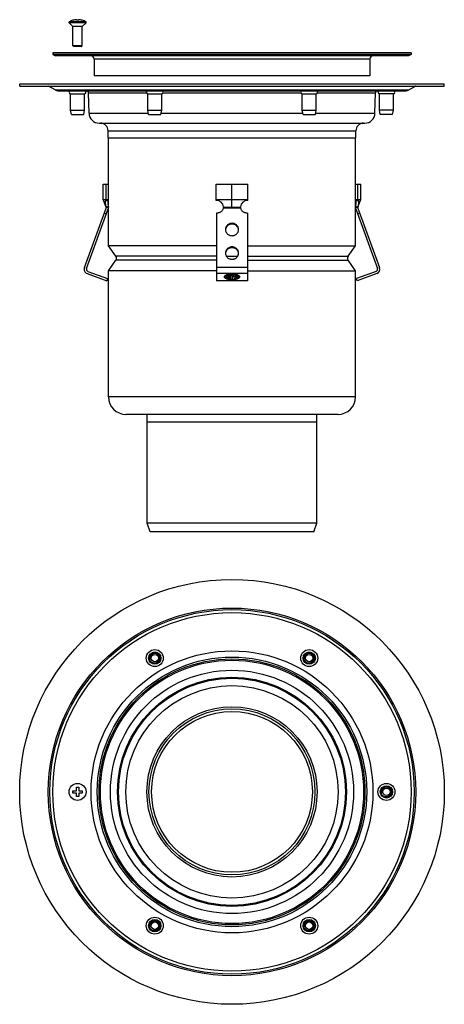
# Model space of a CAD drawing. Units: millimetres. Extents: x -90 to 192, y -642 to 388.
# Drawn here: x -90 to 185, y -250 to 388 of the extents above; entities that cross this region are included whole.
import ezdxf

# ---------------------------------------------------------------- set-up
doc = ezdxf.new("R2010")
doc.units = ezdxf.units.MM
doc.header["$LTSCALE"] = 19.36
doc.layers.get('0').update_dxf_attribs({"linetype": 'CONTINUOUS'})
doc.layers.add('AXES', color=7, linetype='CONTINUOUS')

msp = doc.modelspace()

# ---------------------------------------------------------------- linework, layer by layer
at = {"color": 7, "linetype": 'CONTINUOUS'}
for p, q in [((-55.64, 387.28), (-55.64, 387.31)), ((-53.39, 387.28), (-53.39, 387.68)), ((-51.89, 387.68), (-51.89, 387.28)), ((-49.64, 387.31), (-49.64, 387.28)), ((-55.04, 370.24), (-55.64, 370.84)), ((-49.64, 370.84), (-55.64, 370.84)), ((-50.24, 370.24), (-55.04, 370.24)), ((-50.24, 370.24), (-49.64, 370.84)), ((-68.64, 365.24), (-66.9, 364.24)), ((163.36, 365.24), (-68.64, 365.24)), ((161.63, 364.24), (-66.9, 364.24)), ((163.36, 365.24), (161.63, 364.24)), ((-36.16, 271.24), (-36.16, 281.24)), ((-36.16, 281.24), (-32.64, 281.24)), ((-34.11, 271.24), (-34.11, 281.24)), ((-32.64, 270.74), (-32.64, 281.24)), ((37.07, 271.24), (37.07, 281.24)), ((37.07, 281.24), (57.66, 281.24)), ((47.36, 266.24), (47.36, 281.24)), ((57.66, 271.24), (57.66, 281.24)), ((127.36, 281.24), (130.89, 281.24)), ((127.36, 270.74), (127.36, 281.24)), ((128.83, 271.24), (128.83, 281.24)), ((130.89, 271.24), (130.89, 281.24)), ((-34.14, 266.24), (-36.16, 271.24)), ((-36.16, 271.24), (-32.64, 271.24)), ((-34.16, 270.74), (-34.11, 270.73)), ((-34.11, 270.73), (-34.11, 271.24)), ((37.1, 270.73), (37.07, 271.24)), ((37.07, 271.24), (57.66, 271.24)), ((57.63, 270.73), (57.66, 271.24)), ((127.36, 271.24), (130.89, 271.24)), ((128.84, 270.73), (128.83, 271.24)), ((128.84, 270.73), (128.89, 270.74)), ((128.86, 266.24), (130.89, 271.24)), ((-48.24, 227.22), (-34.23, 265.72)), ((-46.83, 226.71), (-32.82, 265.21)), ((-35.42, 262.46), (-34.01, 261.95)), ((-32.64, 266.24), (-34.24, 266.82)), ((-34.14, 266.24), (-32.64, 266.24)), ((37.36, 262.46), (37.36, 218.76)), ((41.83, 266.24), (52.89, 266.24)), ((57.36, 262.46), (57.36, 218.76)), ((128.97, 266.82), (127.36, 266.24)), ((127.36, 266.24), (128.86, 266.24)), ((127.54, 265.21), (141.56, 226.71)), ((130.14, 262.46), (128.73, 261.95)), ((128.95, 265.72), (142.97, 227.22)), ((-46.45, 223.37), (-33.76, 218.76)), ((-45.93, 224.78), (-33.25, 220.17)), ((140.66, 224.78), (127.98, 220.17)), ((141.17, 223.37), (128.49, 218.76)), ((-33.25, 220.17), (-33.76, 218.76)), ((57.36, 218.76), (37.36, 218.76)), ((128.49, 218.76), (127.98, 220.17)), ((-55.64, -112.86), (-55.64, -111.36)), ((-55.64, -111.36), (-53.39, -111.36)), ((-53.39, -112.86), (-55.64, -112.86)), ((-53.39, -111.36), (-53.39, -109.11)), ((-53.39, -109.11), (-51.89, -109.11)), ((-53.39, -115.11), (-53.39, -112.86)), ((-51.89, -109.11), (-51.89, -111.36)), ((-51.89, -111.36), (-49.64, -111.36)), ((-51.89, -112.86), (-51.89, -115.11)), ((-49.64, -112.86), (-51.89, -112.86)), ((-49.64, -111.36), (-49.64, -112.86)), ((-51.89, -115.11), (-53.39, -115.11))]:
    msp.add_line(p, q, dxfattribs=at)
at = {"color": 2, "linetype": 'CONTINUOUS'}
for p, q in [((-55.14, 370.34), (-55.14, 370.24)), ((-50.14, 370.34), (-50.14, 370.24))]:
    msp.add_line(p, q, dxfattribs=at)
at = {"color": 9, "linetype": 'CONTINUOUS'}
for p, q in [((52.98, 265.72), (41.74, 265.72)), ((57.36, 227.22), (37.36, 227.22)), ((57.36, 223.37), (37.36, 223.37))]:
    msp.add_line(p, q, dxfattribs=at)
at = {"color": 7, "linetype": 'CONTINUOUS'}
for centre, radius, start, end in [((-52.64, 376.9), 10.81, 93.97937, 106.11637), ((-52.64, 376.9), 10.41, 85.86835, 94.13165), ((-52.64, 376.9), 10.81, 73.88363, 86.02063), ((37.36, 266.24), 4.5, 4.97434, 93.36419), ((57.36, 266.24), 4.5, 86.63581, 175.02566), ((-35.64, 266.24), 1.5, 340, 360), ((-35.64, 266.24), 3, 340, 360), ((37.36, 266.24), 4.5, 0, 3.4797), ((57.36, 266.24), 4.5, 176.5203, 180), ((130.36, 266.24), 3, 180, 200), ((130.36, 266.24), 1.5, 180, 200), ((-45.42, 226.19), 3, 160, 250), ((-45.42, 226.19), 1.5, 160, 250), ((140.15, 226.19), 1.5, 290, 20), ((140.15, 226.19), 3, 290, 20)]:
    msp.add_arc(centre, radius, start, end, dxfattribs=at)
at = {"color": 2, "linetype": 'CONTINUOUS'}
for centre in [(-2.64, -25.5), (97.36, -25.5), (147.36, -112.11), (-2.64, -198.71), (97.36, -198.71)]:
    msp.add_arc(centre, 3, 255, 195, dxfattribs=at)
at = {"color": 7, "linetype": 'CONTINUOUS'}
for points, start_tangent, end_tangent in [([(-49.64, 383.24), (-49.65, 383.24, 0.15), (-49.67, 383.24, 0.29), (-49.67, 383.24, 0.36), (-49.68, 383.24, 0.44), (-49.68, 383.24, 0.47), (-49.69, 383.24, 0.51), (-49.69, 383.24, 0.55), (-49.69, 383.24, 0.56), (-49.69, 383.24, 0.57), (-49.69, 383.24, 0.58), (-49.7, 383.24, 0.59), (-49.7, 383.24, 0.6), (-49.7, 383.24, 0.62), (-49.71, 383.24, 0.65), (-49.73, 383.24, 0.69), (-49.74, 383.24, 0.72), (-49.76, 383.24, 0.79), (-49.78, 383.24, 0.86), (-49.8, 383.24, 0.93), (-49.82, 383.24, 1), (-49.83, 383.24, 1.04), (-49.84, 383.24, 1.07), (-49.85, 383.24, 1.11), (-49.86, 383.24, 1.13), (-49.86, 383.24, 1.13), (-49.86, 383.24, 1.14), (-49.87, 383.24, 1.15), (-49.87, 383.24, 1.16), (-49.88, 383.24, 1.18), (-49.9, 383.24, 1.21), (-49.91, 383.24, 1.24), (-49.93, 383.24, 1.27), (-49.97, 383.24, 1.34), (-50, 383.24, 1.4), (-50.03, 383.24, 1.47), (-50.07, 383.24, 1.53), (-50.09, 383.24, 1.56), (-50.1, 383.24, 1.6), (-50.12, 383.24, 1.63), (-50.13, 383.24, 1.64), (-50.13, 383.24, 1.65), (-50.14, 383.24, 1.66), (-50.14, 383.24, 1.67), (-50.15, 383.24, 1.67), (-50.16, 383.24, 1.69), (-50.19, 383.24, 1.72), (-50.21, 383.24, 1.75), (-50.23, 383.24, 1.78), (-50.28, 383.24, 1.83), (-50.33, 383.24, 1.89), (-50.37, 383.24, 1.95), (-50.42, 383.24, 2.01), (-50.44, 383.24, 2.03), (-50.47, 383.24, 2.06), (-50.49, 383.24, 2.09), (-50.5, 383.24, 2.11), (-50.51, 383.24, 2.11), (-50.52, 383.24, 2.12), (-50.52, 383.24, 2.13), (-50.53, 383.24, 2.13), (-50.54, 383.24, 2.14), (-50.57, 383.24, 2.17), (-50.6, 383.24, 2.19), (-50.63, 383.24, 2.21), (-50.68, 383.24, 2.26), (-50.74, 383.24, 2.31), (-50.8, 383.24, 2.35), (-50.85, 383.24, 2.4), (-50.88, 383.24, 2.42), (-50.91, 383.24, 2.45), (-50.94, 383.24, 2.47), (-50.95, 383.24, 2.48), (-50.96, 383.24, 2.49), (-50.97, 383.24, 2.49), (-50.98, 383.24, 2.5), (-50.98, 383.24, 2.5), (-51, 383.24, 2.51), (-51.03, 383.24, 2.53), (-51.06, 383.24, 2.54), (-51.1, 383.24, 2.56), (-51.16, 383.24, 2.6), (-51.23, 383.24, 2.63), (-51.29, 383.24, 2.67), (-51.35, 383.24, 2.7), (-51.39, 383.24, 2.72), (-51.42, 383.24, 2.74), (-51.45, 383.24, 2.75), (-51.47, 383.24, 2.76), (-51.48, 383.24, 2.77), (-51.48, 383.24, 2.77), (-51.49, 383.24, 2.77), (-51.5, 383.24, 2.77), (-51.52, 383.24, 2.78), (-51.55, 383.24, 2.79), (-51.59, 383.24, 2.8), (-51.62, 383.24, 2.81), (-51.69, 383.24, 2.83), (-51.76, 383.24, 2.86), (-51.83, 383.24, 2.88), (-51.9, 383.24, 2.9), (-51.94, 383.24, 2.91), (-51.97, 383.24, 2.92), (-52.01, 383.24, 2.93), (-52.03, 383.24, 2.94), (-52.03, 383.24, 2.94), (-52.04, 383.24, 2.94), (-52.05, 383.24, 2.94), (-52.06, 383.24, 2.94), (-52.08, 383.24, 2.94), (-52.12, 383.24, 2.95), (-52.15, 383.24, 2.95), (-52.19, 383.24, 2.96), (-52.27, 383.24, 2.96), (-52.34, 383.24, 2.97), (-52.41, 383.24, 2.98), (-52.49, 383.24, 2.99), (-52.53, 383.24, 2.99), (-52.56, 383.24, 2.99), (-52.6, 383.24, 3), (-52.62, 383.24, 3), (-52.63, 383.24, 3), (-52.64, 383.24, 3), (-52.65, 383.24, 3), (-52.65, 383.24, 3), (-52.67, 383.24, 3), (-52.71, 383.24, 2.99), (-52.75, 383.24, 2.99), (-52.78, 383.24, 2.99), (-52.86, 383.24, 2.98), (-52.93, 383.24, 2.97), (-53, 383.24, 2.96), (-53.07, 383.24, 2.96), (-53.11, 383.24, 2.95), (-53.15, 383.24, 2.95), (-53.18, 383.24, 2.95), (-53.2, 383.24, 2.94), (-53.21, 383.24, 2.94), (-53.22, 383.24, 2.94), (-53.23, 383.24, 2.94), (-53.24, 383.24, 2.94), (-53.25, 383.24, 2.93), (-53.29, 383.24, 2.92), (-53.32, 383.24, 2.91), (-53.36, 383.24, 2.9), (-53.43, 383.24, 2.88), (-53.5, 383.24, 2.86), (-53.57, 383.24, 2.84), (-53.64, 383.24, 2.82), (-53.67, 383.24, 2.81), (-53.71, 383.24, 2.79), (-53.74, 383.24, 2.78), (-53.76, 383.24, 2.78), (-53.77, 383.24, 2.78), (-53.78, 383.24, 2.77), (-53.79, 383.24, 2.77), (-53.8, 383.24, 2.77), (-53.81, 383.24, 2.76), (-53.84, 383.24, 2.74), (-53.88, 383.24, 2.72), (-53.91, 383.24, 2.7), (-53.97, 383.24, 2.67), (-54.04, 383.24, 2.64), (-54.1, 383.24, 2.6), (-54.17, 383.24, 2.57), (-54.2, 383.24, 2.55), (-54.23, 383.24, 2.53), (-54.26, 383.24, 2.52), (-54.28, 383.24, 2.51), (-54.29, 383.24, 2.5), (-54.3, 383.24, 2.5), (-54.3, 383.24, 2.49), (-54.31, 383.24, 2.49), (-54.33, 383.24, 2.48), (-54.35, 383.24, 2.45), (-54.38, 383.24, 2.43), (-54.41, 383.24, 2.4), (-54.47, 383.24, 2.36), (-54.53, 383.24, 2.31), (-54.59, 383.24, 2.26), (-54.64, 383.24, 2.22), (-54.67, 383.24, 2.19), (-54.7, 383.24, 2.17), (-54.73, 383.24, 2.14), (-54.74, 383.24, 2.13), (-54.75, 383.24, 2.13), (-54.76, 383.24, 2.12), (-54.76, 383.24, 2.11), (-54.77, 383.24, 2.11), (-54.78, 383.24, 2.09), (-54.8, 383.24, 2.06), (-54.83, 383.24, 2.04), (-54.85, 383.24, 2.01), (-54.9, 383.24, 1.95), (-54.94, 383.24, 1.9), (-54.99, 383.24, 1.84), (-55.04, 383.24, 1.78), (-55.06, 383.24, 1.75), (-55.08, 383.24, 1.73), (-55.11, 383.24, 1.7), (-55.12, 383.24, 1.68), (-55.12, 383.24, 1.68), (-55.13, 383.24, 1.67), (-55.13, 383.24, 1.66), (-55.14, 383.24, 1.65), (-55.15, 383.24, 1.64), (-55.16, 383.24, 1.6), (-55.18, 383.24, 1.57), (-55.2, 383.24, 1.54), (-55.23, 383.24, 1.48), (-55.27, 383.24, 1.41), (-55.3, 383.24, 1.35), (-55.34, 383.24, 1.28), (-55.35, 383.24, 1.25), (-55.37, 383.24, 1.22), (-55.39, 383.24, 1.19), (-55.4, 383.24, 1.17), (-55.4, 383.24, 1.16), (-55.41, 383.24, 1.15), (-55.41, 383.24, 1.14), (-55.41, 383.24, 1.14), (-55.42, 383.24, 1.12), (-55.43, 383.24, 1.08), (-55.44, 383.24, 1.05), (-55.45, 383.24, 1.01), (-55.47, 383.24, 0.94), (-55.49, 383.24, 0.87), (-55.51, 383.24, 0.8), (-55.53, 383.24, 0.73), (-55.55, 383.24, 0.7), (-55.56, 383.24, 0.66), (-55.57, 383.24, 0.63), (-55.57, 383.24, 0.61), (-55.57, 383.24, 0.6), (-55.58, 383.24, 0.59), (-55.58, 383.24, 0.58), (-55.58, 383.24, 0.57), (-55.58, 383.24, 0.56), (-55.58, 383.24, 0.52), (-55.59, 383.24, 0.48), (-55.59, 383.24, 0.44), (-55.6, 383.24, 0.37), (-55.61, 383.24, 0.3), (-55.62, 383.24, 0.15), (-55.64, 383.24, 0)], (-0.914153, 0, 9.323249), (-0.946984, 0, -9.487557)), ([(-50.14, 370.24), (-50.15, 370.24, 0.12), (-50.16, 370.24, 0.24), (-50.17, 370.24, 0.3), (-50.17, 370.24, 0.36), (-50.18, 370.24, 0.42), (-50.18, 370.24, 0.46), (-50.18, 370.24, 0.47), (-50.18, 370.24, 0.49), (-50.19, 370.24, 0.5), (-50.19, 370.24, 0.51), (-50.2, 370.24, 0.54), (-50.22, 370.24, 0.6), (-50.24, 370.24, 0.66), (-50.25, 370.24, 0.72), (-50.27, 370.24, 0.78), (-50.29, 370.24, 0.84), (-50.31, 370.24, 0.89), (-50.32, 370.24, 0.92), (-50.32, 370.24, 0.94), (-50.33, 370.24, 0.95), (-50.33, 370.24, 0.97), (-50.34, 370.24, 0.98), (-50.35, 370.24, 1.01), (-50.38, 370.24, 1.06), (-50.41, 370.24, 1.11), (-50.44, 370.24, 1.17), (-50.47, 370.24, 1.22), (-50.5, 370.24, 1.28), (-50.53, 370.24, 1.33), (-50.54, 370.24, 1.36), (-50.55, 370.24, 1.37), (-50.55, 370.24, 1.38), (-50.56, 370.24, 1.4), (-50.57, 370.24, 1.41), (-50.59, 370.24, 1.43), (-50.63, 370.24, 1.48), (-50.67, 370.24, 1.53), (-50.71, 370.24, 1.58), (-50.75, 370.24, 1.62), (-50.79, 370.24, 1.67), (-50.83, 370.24, 1.72), (-50.85, 370.24, 1.74), (-50.86, 370.24, 1.76), (-50.87, 370.24, 1.77), (-50.88, 370.24, 1.78), (-50.89, 370.24, 1.79), (-50.92, 370.24, 1.81), (-50.96, 370.24, 1.85), (-51.01, 370.24, 1.88), (-51.06, 370.24, 1.92), (-51.1, 370.24, 1.96), (-51.15, 370.24, 2), (-51.2, 370.24, 2.04), (-51.22, 370.24, 2.06), (-51.23, 370.24, 2.07), (-51.25, 370.24, 2.08), (-51.26, 370.24, 2.08), (-51.27, 370.24, 2.09), (-51.3, 370.24, 2.11), (-51.35, 370.24, 2.14), (-51.41, 370.24, 2.16), (-51.46, 370.24, 2.19), (-51.51, 370.24, 2.22), (-51.57, 370.24, 2.25), (-51.62, 370.24, 2.28), (-51.65, 370.24, 2.29), (-51.66, 370.24, 2.3), (-51.68, 370.24, 2.31), (-51.69, 370.24, 2.31), (-51.71, 370.24, 2.32), (-51.73, 370.24, 2.33), (-51.79, 370.24, 2.34), (-51.85, 370.24, 2.36), (-51.91, 370.24, 2.38), (-51.97, 370.24, 2.4), (-52.03, 370.24, 2.42), (-52.08, 370.24, 2.43), (-52.11, 370.24, 2.44), (-52.13, 370.24, 2.45), (-52.14, 370.24, 2.45), (-52.16, 370.24, 2.45), (-52.17, 370.24, 2.45), (-52.2, 370.24, 2.46), (-52.27, 370.24, 2.46), (-52.33, 370.24, 2.47), (-52.39, 370.24, 2.48), (-52.45, 370.24, 2.48), (-52.51, 370.24, 2.49), (-52.57, 370.24, 2.49), (-52.61, 370.24, 2.5), (-52.62, 370.24, 2.5), (-52.64, 370.24, 2.5), (-52.65, 370.24, 2.5), (-52.67, 370.24, 2.5), (-52.7, 370.24, 2.49), (-52.76, 370.24, 2.49), (-52.82, 370.24, 2.48), (-52.88, 370.24, 2.48), (-52.94, 370.24, 2.47), (-53, 370.24, 2.46), (-53.06, 370.24, 2.46), (-53.09, 370.24, 2.46), (-53.11, 370.24, 2.45), (-53.12, 370.24, 2.45), (-53.14, 370.24, 2.45), (-53.15, 370.24, 2.44), (-53.18, 370.24, 2.43), (-53.24, 370.24, 2.42), (-53.3, 370.24, 2.4), (-53.36, 370.24, 2.38), (-53.41, 370.24, 2.36), (-53.47, 370.24, 2.35), (-53.53, 370.24, 2.33), (-53.56, 370.24, 2.32), (-53.57, 370.24, 2.32), (-53.59, 370.24, 2.31), (-53.6, 370.24, 2.3), (-53.62, 370.24, 2.3), (-53.64, 370.24, 2.28), (-53.7, 370.24, 2.25), (-53.75, 370.24, 2.23), (-53.8, 370.24, 2.2), (-53.86, 370.24, 2.17), (-53.91, 370.24, 2.14), (-53.97, 370.24, 2.11), (-53.99, 370.24, 2.1), (-54.01, 370.24, 2.09), (-54.02, 370.24, 2.08), (-54.03, 370.24, 2.07), (-54.04, 370.24, 2.06), (-54.07, 370.24, 2.04), (-54.12, 370.24, 2), (-54.16, 370.24, 1.96), (-54.21, 370.24, 1.93), (-54.26, 370.24, 1.89), (-54.31, 370.24, 1.85), (-54.36, 370.24, 1.81), (-54.38, 370.24, 1.79), (-54.39, 370.24, 1.78), (-54.4, 370.24, 1.77), (-54.41, 370.24, 1.76), (-54.42, 370.24, 1.74), (-54.44, 370.24, 1.72), (-54.48, 370.24, 1.67), (-54.52, 370.24, 1.63), (-54.56, 370.24, 1.58), (-54.6, 370.24, 1.53), (-54.64, 370.24, 1.48), (-54.68, 370.24, 1.44), (-54.69, 370.24, 1.41), (-54.7, 370.24, 1.4), (-54.71, 370.24, 1.39), (-54.72, 370.24, 1.38), (-54.73, 370.24, 1.36), (-54.74, 370.24, 1.34), (-54.77, 370.24, 1.28), (-54.8, 370.24, 1.23), (-54.83, 370.24, 1.18), (-54.86, 370.24, 1.12), (-54.89, 370.24, 1.07), (-54.92, 370.24, 1.01), (-54.93, 370.24, 0.99), (-54.94, 370.24, 0.97), (-54.94, 370.24, 0.96), (-54.95, 370.24, 0.95), (-54.95, 370.24, 0.93), (-54.96, 370.24, 0.9), (-54.98, 370.24, 0.84), (-55, 370.24, 0.79), (-55.02, 370.24, 0.73), (-55.03, 370.24, 0.67), (-55.05, 370.24, 0.61), (-55.07, 370.24, 0.55), (-55.08, 370.24, 0.52), (-55.08, 370.24, 0.51), (-55.09, 370.24, 0.49), (-55.09, 370.24, 0.48), (-55.09, 370.24, 0.46), (-55.09, 370.24, 0.43), (-55.1, 370.24, 0.37), (-55.11, 370.24, 0.31), (-55.11, 370.24, 0.25), (-55.12, 370.24, 0.12), (-55.14, 370.24, 0)], (-0.761794, 0, 7.769374), (-0.789153, 0, -7.906297)), ([(-55.14, 370.24), (-55.13, 370.24, -0.09), (-55.13, 370.24, -0.11), (-55.13, 370.24, -0.13), (-55.13, 370.24, -0.17), (-55.13, 370.24, -0.22), (-55.12, 370.24, -0.24), (-55.12, 370.24, -0.26), (-55.12, 370.24, -0.31), (-55.11, 370.24, -0.33), (-55.11, 370.24, -0.35), (-55.11, 370.24, -0.37), (-55.1, 370.24, -0.39), (-55.1, 370.24, -0.44), (-55.09, 370.24, -0.46), (-55.09, 370.24, -0.48), (-55.08, 370.24, -0.52), (-55.07, 370.24, -0.57), (-55.07, 370.24, -0.59), (-55.06, 370.24, -0.61), (-55.05, 370.24, -0.65), (-55.04, 370.24, -0.7)], (0.015441, 0, -0.680445), (0.189342, 0, -0.715902)), ([(-50.24, 370.24, -0.7), (-50.21, 370.24, -0.62), (-50.21, 370.24, -0.6), (-50.2, 370.24, -0.57), (-50.19, 370.24, -0.53), (-50.18, 370.24, -0.48), (-50.18, 370.24, -0.46), (-50.18, 370.24, -0.44), (-50.17, 370.24, -0.4), (-50.17, 370.24, -0.38), (-50.16, 370.24, -0.36), (-50.16, 370.24, -0.34), (-50.16, 370.24, -0.31), (-50.15, 370.24, -0.27), (-50.15, 370.24, -0.24), (-50.15, 370.24, -0.22), (-50.14, 370.24, -0.18), (-50.14, 370.24, -0.14), (-50.14, 370.24, -0.12), (-50.14, 370.24, -0.09), (-50.14, 370.24, -0.05), (-50.14, 370.24, 0)], (0.175341, 0, 0.657647), (0.018279, 0, 0.740291)), ([(-34.24, 266.82), (-34.38, 267.63), (-34.48, 268.4), (-34.54, 269.09), (-34.55, 269.68), (-34.5, 270.16), (-34.4, 270.5), (-34.26, 270.7), (-34.16, 270.73)], (-0.705159, 4.002803), (4.134154, 0.227533)), ([(-34.11, 270.73), (-33.62, 270.73), (-33.13, 270.73), (-32.64, 270.74)], (1.47382, 0.015468), (1.473901, 0)), ([(-32.64, 270.74), (-32.79, 270.65), (-32.92, 270.39), (-33.01, 269.97), (-33.04, 269.42), (-33.01, 268.75), (-32.92, 267.97), (-32.79, 267.12), (-32.64, 266.24)], (-4.661838, 0), (0.825137, -4.588233)), ([(127.36, 266.24), (127.52, 267.11), (127.65, 267.96), (127.74, 268.73), (127.77, 269.4), (127.74, 269.96), (127.65, 270.38), (127.52, 270.65), (127.36, 270.74)], (0.825116, 4.588112), (-4.661716, 0)), ([(127.36, 270.74), (127.85, 270.73), (128.35, 270.73), (128.84, 270.73)], (1.473901, 0), (1.47382, -0.015468)), ([(128.89, 270.73), (128.97, 270.71), (129.1, 270.57), (129.19, 270.3), (129.26, 269.92), (129.28, 269.45), (129.26, 268.89), (129.19, 268.25), (129.09, 267.55), (128.97, 266.82)], (4.162683, -0.156695), (-0.70567, -4.005703)), ([(-34.19, 266.51), (-34.21, 266.66), (-34.24, 266.82)], (-0.056097, 0.311147), (-0.056267, 0.311117)), ([(-34.14, 266.24), (-34.16, 266.37), (-34.19, 266.51)], (-0.048974, 0.273128), (-0.048895, 0.273142)), ([(-32.64, 266.24), (-33.15, 266.33), (-33.67, 266.42), (-34.19, 266.51)], (-1.548986, 0.273091), (-1.548986, 0.273091)), ([(41.74, 265.72), (41.51, 265.05), (41.16, 264.42), (40.71, 263.86), (40.16, 263.37), (39.53, 262.98), (38.84, 262.69), (38.11, 262.52), (37.36, 262.46)], (-1.421028, -5.702096), (-5.876498, 0)), ([(41.83, 266.18), (41.81, 266.06), (41.78, 265.89), (41.74, 265.72)], (-0.055691, -0.459408), (-0.111898, -0.449006)), ([(41.83, 266.82), (41.84, 266.82), (41.86, 266.82)], (0.038042, 0.000355), (0.038042, 0.000355)), ([(41.83, 266.24), (41.83, 266.18)], (-0.006256, -0.058011), (-0.007022, -0.057927)), ([(41.86, 266.82), (41.86, 266.77)], (0, -0.051992), (-0.000463, -0.051991)), ([(41.86, 266.77), (41.86, 266.66)], (-0.000925, -0.103843), (-0.002771, -0.103813)), ([(41.86, 266.66), (41.86, 266.51)], (-0.004148, -0.155376), (-0.008286, -0.155204)), ([(52.87, 266.66), (52.86, 266.82)], (-0.004158, 0.155767), (0, 0.155816)), ([(52.86, 266.82), (52.88, 266.82), (52.9, 266.82)], (0.038042, -0.000355), (0.038042, -0.000355)), ([(52.87, 266.51), (52.87, 266.66)], (-0.008287, 0.155224), (-0.004148, 0.155397)), ([(52.98, 265.72), (52.94, 265.89), (52.91, 266.06), (52.89, 266.24)], (-0.126007, 0.505622), (-0.055867, 0.518083)), ([(57.36, 262.46), (56.61, 262.52), (55.88, 262.69), (55.19, 262.98), (54.57, 263.37), (54.02, 263.86), (53.56, 264.42), (53.21, 265.05), (52.98, 265.72)], (-5.876498, 0), (-1.421028, 5.702096)), ([(128.91, 266.51), (128.4, 266.42), (127.88, 266.33), (127.36, 266.24)], (-1.548986, -0.273091), (-1.548986, -0.273091)), ([(128.91, 266.51), (128.89, 266.37), (128.86, 266.24)], (-0.048895, -0.273142), (-0.048974, -0.273128)), ([(128.97, 266.82), (128.94, 266.66), (128.91, 266.51)], (-0.056267, -0.311117), (-0.056097, -0.311147))]:
    msp.add_spline(points, degree=3, dxfattribs=dict(at, start_tangent=start_tangent, end_tangent=end_tangent))
at = {"layer": 'AXES', "color": 7, "linetype": 'CONTINUOUS'}
for p, q in [((-58.14, 385.74), (-58.14, 386.24)), ((-47.14, 386.24), (-58.14, 386.24)), ((-55.64, 383.24), (-58.14, 385.74)), ((-47.14, 385.74), (-58.14, 385.74)), ((-55.64, 370.84), (-55.64, 383.24)), ((-49.64, 383.24), (-55.64, 383.24)), ((-49.64, 383.24), (-47.14, 385.74)), ((-49.64, 370.84), (-49.64, 383.24)), ((-47.14, 385.74), (-47.14, 386.24)), ((-68.64, 366.24), (-68.64, 365.24)), ((163.36, 366.24), (-68.64, 366.24)), ((163.36, 366.24), (163.36, 365.24)), ((-41.89, 362.24), (-41.89, 351.24)), ((136.61, 362.24), (136.61, 351.24)), ((136.61, 351.24), (-41.89, 351.24)), ((-90.14, 344.74), (-90.14, 346.24)), ((-90.14, 346.24), (184.86, 346.24)), ((-90.14, 344.74), (184.86, 344.74)), ((-67.1, 342.2), (-71.37, 344.67)), ((161.83, 342.2), (166.1, 344.67)), ((184.86, 344.74), (184.86, 346.24)), ((-65.35, 341.74), (160.08, 341.74)), ((-57.14, 329.07), (-57.14, 339.74)), ((-57.14, 339.74), (-48.14, 339.74)), ((-48.14, 329.07), (-48.14, 339.74)), ((-45.24, 327.09), (-45.53, 340.27)), ((-7.14, 329.07), (-7.14, 339.74)), ((-7.14, 339.74), (1.86, 339.74)), ((1.86, 329.07), (1.86, 339.74)), ((92.86, 329.07), (92.86, 339.74)), ((92.86, 339.74), (101.86, 339.74)), ((101.86, 329.07), (101.86, 339.74)), ((139.97, 327.09), (140.26, 340.27)), ((142.86, 329.07), (142.86, 339.74)), ((151.86, 339.74), (142.86, 339.74)), ((151.86, 329.07), (151.86, 339.74)), ((-56.64, 326.24), (-57.14, 329.07)), ((-57.14, 329.07), (-48.14, 329.07)), ((-56.64, 326.24), (-48.64, 326.24)), ((-48.64, 326.24), (-48.14, 329.07)), ((-6.64, 326.24), (-7.14, 329.07)), ((-7.14, 329.07), (1.86, 329.07)), ((-6.64, 326.24), (1.36, 326.24)), ((1.36, 326.24), (1.86, 329.07)), ((93.36, 326.24), (92.86, 329.07)), ((92.86, 329.07), (101.86, 329.07)), ((93.36, 326.24), (101.36, 326.24)), ((101.36, 326.24), (101.86, 329.07)), ((151.86, 329.07), (142.86, 329.07)), ((143.36, 326.24), (142.86, 329.07)), ((151.36, 326.24), (143.36, 326.24)), ((151.36, 326.24), (151.86, 329.07)), ((-38.74, 320.74), (133.47, 320.74)), ((-32.89, 311.24), (-32.89, 315.74)), ((127.61, 311.24), (127.61, 315.74)), ((-32.89, 311.24), (127.61, 311.24)), ((-32.64, 281.24), (-32.64, 311.24)), ((127.36, 281.24), (127.36, 311.24)), ((-32.64, 241.34), (-32.64, 270.74)), ((127.36, 241.34), (127.36, 270.74)), ((-27.8, 234.54), (-32.64, 241.34)), ((37.36, 241.34), (-32.64, 241.34)), ((57.36, 241.34), (127.36, 241.34)), ((122.53, 234.54), (127.36, 241.34)), ((-32.64, 225.13), (-27.8, 231.93)), ((127.36, 225.13), (122.53, 231.93)), ((-32.64, 143.49), (-32.64, 225.13)), ((37.36, 225.13), (-32.64, 225.13)), ((57.36, 225.13), (127.36, 225.13)), ((127.36, 143.49), (127.36, 225.13)), ((43.99, 221.24), (43.99, 221.29)), ((44.29, 221.77), (44.29, 221.67)), ((44.3, 220.89), (44.3, 220.79)), ((46.91, 221.96), (45.01, 221.96)), ((45.01, 221.92), (46.81, 221.92)), ((46.81, 221.43), (45.01, 221.43)), ((45.01, 221.39), (46.91, 221.39)), ((46.91, 221.08), (45.05, 221.08)), ((45.05, 221.05), (46.81, 221.05)), ((47.64, 222.25), (45.14, 222.25)), ((45.14, 222.21), (47.59, 222.21)), ((46.81, 221.43), (46.81, 221.96)), ((46.81, 221.48), (46.91, 221.48)), ((46.81, 220.09), (46.81, 221.08)), ((46.91, 221.39), (46.91, 221.96)), ((46.91, 220.05), (46.91, 221.08)), ((47.59, 222.21), (47.59, 222.25)), ((47.59, 222.21), (49.13, 221.53)), ((49.12, 221.59), (47.64, 222.25)), ((47.71, 221.77), (47.71, 219.82)), ((49.18, 221.11), (47.71, 221.77)), ((47.81, 219.79), (47.81, 221.72)), ((47.81, 221.66), (49.19, 221.05)), ((48.86, 220.15), (49.18, 219.92)), ((48.96, 220.17), (48.99, 220.15)), ((48.99, 220.14), (48.99, 220.18)), ((49.23, 219.97), (48.99, 220.14)), ((50.37, 222.26), (49.12, 221.59)), ((49.13, 221.53), (50.39, 222.21)), ((49.13, 221.53), (49.13, 221.59)), ((50.52, 221.83), (49.18, 221.11)), ((49.18, 219.92), (49.18, 220)), ((49.19, 221.05), (50.51, 221.76)), ((49.19, 221.05), (49.19, 221.11)), ((50.39, 222.21), (50.39, 222.26)), ((50.51, 221.76), (50.51, 221.83)), ((127.36, 143.49), (-32.64, 143.49)), ((116.11, 132.24), (-21.39, 132.24)), ((-7.64, 61.74), (-7.64, 132.14)), ((102.36, 61.74), (102.36, 132.14)), ((102.36, 127.24), (-7.64, 127.24)), ((102.36, 61.74), (-7.64, 61.74)), ((-5.63, 56.24), (-7.64, 61.74)), ((100.36, 56.24), (102.36, 61.74)), ((100.36, 56.24), (-5.63, 56.24))]:
    msp.add_line(p, q, dxfattribs=at)
at = {"layer": 'AXES', "color": 9, "linetype": 'CONTINUOUS'}
for p, q in [((136.61, 362.24), (-41.89, 362.24)), ((-71.37, 344.67), (166.1, 344.67)), ((-67.1, 342.2), (161.83, 342.2)), ((-45.53, 340.27), (-8.02, 340.27)), ((2.75, 340.27), (91.98, 340.27)), ((102.75, 340.27), (140.26, 340.27)), ((-45.24, 327.09), (-6.79, 327.09)), ((1.51, 327.09), (93.21, 327.09)), ((101.51, 327.09), (139.97, 327.09)), ((-32.89, 315.74), (127.61, 315.74)), ((37.36, 234.54), (-27.8, 234.54)), ((37.36, 231.93), (-27.8, 231.93)), ((43.74, 234.54), (50.99, 234.54)), ((57.36, 234.54), (122.53, 234.54)), ((57.36, 231.93), (122.53, 231.93)), ((43.66, 220.52), (43.66, 220.6)), ((44.31, 220.65), (44.31, 220.74)), ((45.01, 221.92), (45.01, 221.96)), ((45.01, 221.39), (45.01, 221.43)), ((45.05, 221.05), (45.05, 221.08)), ((45.14, 222.21), (45.14, 222.25)), ((102.36, 132.14), (-7.64, 132.14))]:
    msp.add_line(p, q, dxfattribs=at)
at = {"layer": 'AXES', "color": 7, "linetype": 'CONTINUOUS'}
for centre, radius in [((47.36, -112.11), 137.5), ((47.36, -112.11), 116), ((47.36, -112.11), 87.25), ((-2.64, -25.5), 5.5), ((-2.64, -25.5), 4), ((-2.64, -25.5), 3.5), ((-2.64, -25.5), 2.38), ((97.36, -25.5), 5.5), ((97.36, -25.5), 4), ((97.36, -25.5), 3.5), ((97.36, -25.5), 2.38), ((47.36, -112.11), 78.75), ((47.36, -112.11), 73.5), ((47.36, -112.11), 53.75), ((47.36, -112.11), 52.06), ((-52.64, -112.11), 5.5), ((147.36, -112.11), 5.5), ((147.36, -112.11), 4), ((147.36, -112.11), 3.5), ((147.36, -112.11), 2.38), ((-2.64, -198.71), 5.5), ((-2.64, -198.71), 4), ((-2.64, -198.71), 3.5), ((-2.64, -198.71), 2.38), ((97.36, -198.71), 5.5), ((97.36, -198.71), 4), ((97.36, -198.71), 3.5), ((97.36, -198.71), 2.38)]:
    msp.add_circle(centre, radius, dxfattribs=at)
at = {"layer": 'AXES', "color": 9, "linetype": 'CONTINUOUS'}
for radius in [118.98, 117.98, 91.25, 86.11, 85.25, 74.15, 68.75, 55.1]:
    msp.add_circle((47.36, -112.11), radius, dxfattribs=at)
at = {"layer": 'AXES', "color": 7, "linetype": 'CONTINUOUS'}
for centre, radius, start, end in [((-52.64, 376.9), 10.83, 106.07665, 120.51024), ((-52.64, 376.9), 10.83, 59.48976, 73.92335), ((-43.89, 362.24), 2, 0, 90), ((138.61, 362.24), 2, 90, 180), ((166.35, 344.24), 0.5, 90, 120), ((-65.35, 345.24), 3.5, 240, 270), ((-57.14, 340.74), 1, 92.85714, 270), ((-48.14, 340.74), 1, 270, 87.14286), ((-47.03, 340.24), 1.5, 1.25, 90), ((-7.14, 340.74), 1, 92.85714, 270), ((1.86, 340.74), 1, 270, 87.14286), ((92.86, 340.74), 1, 92.85714, 270), ((101.86, 340.74), 1, 270, 87.14286), ((141.76, 340.24), 1.5, 90, 178.75), ((142.86, 340.74), 1, 92.85714, 270), ((151.86, 340.74), 1, 270, 87.14286), ((160.08, 345.24), 3.5, 270, 300), ((-38.74, 327.24), 6.5, 181.25, 270), ((133.47, 327.24), 6.5, 270, 358.75), ((-37.89, 315.74), 5, 0, 90), ((132.61, 315.74), 5, 90, 180), ((-29.64, 233.24), 2.25, 324.58136, 35.41864), ((124.36, 233.24), 2.25, 144.58136, 215.41864), ((-21.39, 143.49), 11.25, 180, 270), ((116.11, 143.49), 11.25, 270, 360), ((-7.74, 132.14), 0.1, 0, 90), ((102.46, 132.14), 0.1, 90, 180)]:
    msp.add_arc(centre, radius, start, end, dxfattribs=at)
for points, start_tangent, end_tangent in [([(51.61, 251.89), (51.52, 252.72), (51.25, 253.51), (50.8, 254.23), (50.21, 254.85), (49.49, 255.35), (48.68, 255.68), (47.81, 255.86), (46.92, 255.86), (46.05, 255.68), (45.24, 255.35), (44.52, 254.85), (43.93, 254.23), (43.48, 253.51), (43.21, 252.72), (43.11, 251.89)], (0, 12.928633), (0, -12.928633)), ([(51.57, 251.93), (51.52, 252.2), (51.25, 253), (50.8, 253.72), (50.21, 254.34), (49.49, 254.83), (48.68, 255.17), (47.81, 255.35), (46.92, 255.35), (46.05, 255.17), (45.24, 254.83), (44.52, 254.34), (43.93, 253.72), (43.48, 253), (43.21, 252.2), (43.16, 251.93)], (-1.755801, 11.71286), (-1.755801, -11.71286)), ([(43.11, 251.89), (43.21, 251.06), (43.48, 250.26), (43.93, 249.54), (44.52, 248.92), (45.24, 248.43), (46.05, 248.09), (46.92, 247.91), (47.81, 247.91), (48.68, 248.09), (49.49, 248.43), (50.21, 248.92), (50.8, 249.54), (51.25, 250.26), (51.52, 251.06), (51.61, 251.89)], (0, -12.928633), (0, 12.928633)), ([(43.15, 251.88), (43.12, 251.63)], (-0.034413, -0.251727), (-0.017402, -0.253241)), ([(43.16, 251.93), (43.15, 251.88)], (-0.007251, -0.04837), (-0.006624, -0.048456)), ([(51.58, 251.88), (51.57, 251.93)], (-0.006624, 0.048456), (-0.007251, 0.04837)), ([(51.6, 251.63), (51.58, 251.88)], (-0.017402, 0.253241), (-0.034413, 0.251727)), ([(51.61, 236.62), (51.52, 237.45), (51.25, 238.24), (50.8, 238.96), (50.21, 239.58), (49.49, 240.08), (48.68, 240.41), (47.81, 240.59), (46.92, 240.59), (46.05, 240.41), (45.24, 240.08), (44.52, 239.58), (43.93, 238.96), (43.48, 238.24), (43.21, 237.45), (43.11, 236.62)], (0, 12.928633), (0, -12.928633)), ([(43.11, 236.62), (43.21, 235.79), (43.48, 234.99), (43.93, 234.27), (44.52, 233.65), (45.24, 233.16), (46.05, 232.82), (46.92, 232.64), (47.81, 232.64), (48.68, 232.82), (49.49, 233.16), (50.21, 233.65), (50.8, 234.27), (51.25, 234.99), (51.52, 235.79), (51.61, 236.62)], (0, -12.928633), (0, 12.928633)), ([(43.15, 236.61), (43.12, 236.36)], (-0.034413, -0.251727), (-0.017402, -0.253241)), ([(43.16, 236.66), (43.15, 236.61)], (-0.007251, -0.04837), (-0.006624, -0.048456)), ([(51.57, 236.66), (51.52, 236.93), (51.25, 237.73), (50.8, 238.45), (50.21, 239.07), (49.49, 239.56), (48.68, 239.9), (47.81, 240.08), (46.92, 240.08), (46.05, 239.9), (45.24, 239.56), (44.52, 239.07), (43.93, 238.45), (43.48, 237.73), (43.21, 236.93), (43.16, 236.66)], (-1.755801, 11.71286), (-1.755801, -11.71286)), ([(51.58, 236.61), (51.57, 236.66)], (-0.006624, 0.048456), (-0.007251, 0.04837)), ([(51.6, 236.36), (51.58, 236.61)], (-0.017402, 0.253241), (-0.034413, 0.251727)), ([(42.41, 221.46), (42.36, 221.24)], (-0.082573, -0.215815), (0, -0.227196)), ([(42.36, 221.24), (42.46, 220.9), (42.74, 220.58), (43.21, 220.29), (43.83, 220.03), (44.59, 219.81), (45.45, 219.66), (46.39, 219.56), (47.36, 219.53), (48.34, 219.56), (49.28, 219.66), (50.14, 219.81), (50.9, 220.03), (51.52, 220.29), (51.98, 220.58), (52.27, 220.9), (52.36, 221.24)], (0, -11.165822), (0, 11.165822)), ([(42.37, 221.29), (42.41, 221.09)], (0.016659, -0.196911), (0.076019, -0.186147)), ([(52.32, 221.46), (52.27, 221.57), (51.98, 221.89), (51.52, 222.19), (50.9, 222.45), (50.14, 222.66), (49.28, 222.82), (48.34, 222.91), (47.36, 222.95), (46.39, 222.91), (45.45, 222.82), (44.59, 222.66), (43.83, 222.45), (43.21, 222.19), (42.74, 221.89), (42.46, 221.57), (42.41, 221.46)], (-3.892993, 10.174864), (-3.892993, -10.174864)), ([(42.41, 221.09), (42.47, 220.98), (42.75, 220.67)], (0.208576, -0.510738), (0.423886, -0.342099)), ([(42.46, 221.33), (42.57, 221.68), (42.75, 221.9)], (0, 0.650816), (0.477082, 0.447712)), ([(42.47, 221.33), (42.46, 221.24)], (-0.015798, -0.092737), (0, -0.093467)), ([(42.46, 221.24), (42.56, 220.91), (42.84, 220.6), (43.29, 220.31), (43.9, 220.05), (44.64, 219.84), (45.49, 219.69), (46.41, 219.59), (47.36, 219.56), (48.32, 219.59), (49.24, 219.69), (50.09, 219.84), (50.83, 220.05), (51.44, 220.31), (51.89, 220.6), (52.17, 220.91), (52.26, 221.24)], (0, -10.942505), (0, 10.942505)), ([(52.25, 221.35), (52.17, 221.56), (51.89, 221.88), (51.44, 222.17), (50.83, 222.42), (50.09, 222.63), (49.24, 222.79), (48.32, 222.88), (47.36, 222.91), (46.41, 222.88), (45.49, 222.79), (44.64, 222.63), (43.9, 222.42), (43.29, 222.17), (42.84, 221.88), (42.56, 221.56), (42.47, 221.33)], (-2.121419, 10.616575), (-1.814962, -10.654428)), ([(43.45, 221.7), (43.44, 221.66)], (-0.007037, -0.035492), (-0.000686, -0.035578)), ([(43.44, 221.66), (43.44, 221.65), (43.51, 221.5), (43.7, 221.36), (43.99, 221.24)], (-0.013991, -0.725621), (0.696785, -0.219585)), ([(43.48, 220.94), (43.46, 220.9), (43.44, 220.81)], (-0.070827, -0.109204), (-0.004775, -0.131382)), ([(43.44, 220.81), (43.44, 220.81)], (-0.000168, -0.004612), (-0.000069, -0.004609)), ([(43.44, 220.81), (43.45, 220.77), (43.51, 220.64), (43.66, 220.52)], (-0.005661, -0.377196), (0.318424, -0.193414)), ([(43.48, 221.79), (43.45, 221.7)], (-0.052741, -0.085041), (-0.019097, -0.096319)), ([(43.45, 221.71), (43.48, 221.63)], (0.021137, -0.09062), (0.048067, -0.079051)), ([(43.45, 220.86), (43.49, 220.76)], (0.024842, -0.101692), (0.06047, -0.086908)), ([(43.49, 221.8), (43.48, 221.79)], (-0.006838, -0.010164), (-0.006492, -0.010468)), ([(43.48, 221.63), (43.49, 221.62)], (0.004017, -0.006607), (0.004165, -0.006476)), ([(43.49, 220.94), (43.48, 220.94)], (-0.003743, -0.005493), (-0.003616, -0.005575)), ([(43.59, 221.9), (43.49, 221.8)], (-0.110768, -0.083406), (-0.078714, -0.116999)), ([(43.49, 221.62), (43.59, 221.52)], (0.081417, -0.126601), (0.12132, -0.08748)), ([(43.61, 221.06), (43.56, 221.02), (43.49, 220.94)], (-0.144238, -0.101389), (-0.099397, -0.145884)), ([(43.49, 220.76), (43.59, 220.66)], (0.080938, -0.116324), (0.111648, -0.082924)), ([(45.14, 222.21), (44.75, 222.2), (44.38, 222.15), (44.06, 222.07), (43.81, 221.97), (43.63, 221.85), (43.55, 221.71), (43.54, 221.66)], (-1.786061, 0), (0.028564, -1.818772)), ([(43.54, 221.76), (43.57, 221.87), (43.61, 221.92)], (0.005185, 0.171509), (0.110161, 0.129854)), ([(43.54, 221.66), (43.56, 221.58), (43.67, 221.45), (43.87, 221.33)], (0.007759, -0.494022), (0.442298, -0.198836)), ([(43.96, 221.18), (43.88, 221.15), (43.68, 221.04), (43.57, 220.91), (43.54, 220.81)], (-0.547805, -0.205713), (-0.010859, -0.587192)), ([(43.54, 220.9), (43.54, 220.93), (43.61, 221.07)], (-0.005507, 0.179452), (0.125067, 0.138821)), ([(43.54, 220.81), (43.54, 220.79), (43.55, 220.74)], (-0.001252, -0.067698), (0.023031, -0.063763)), ([(43.55, 220.74), (43.6, 220.66)], (0.032857, -0.090967), (0.06235, -0.07575)), ([(44.99, 222.24), (44.69, 222.23), (44.28, 222.17), (43.92, 222.07), (43.65, 221.95), (43.59, 221.9)], (-1.460485, -0.04485), (-1.17467, -0.884506)), ([(43.6, 220.66), (43.69, 220.58)], (0.076263, -0.092653), (0.095135, -0.069539)), ([(43.99, 221.24), (43.74, 221.14), (43.61, 221.06)], (-0.395534, -0.124649), (-0.340229, -0.239157)), ([(43.66, 220.52), (44.13, 220.29), (44.72, 220.1), (45.42, 219.94), (46.18, 219.84), (46.99, 219.79), (47.81, 219.79)], (3.643932, -2.213357), (4.260647, 0.155167)), ([(43.69, 220.58), (43.75, 220.54)], (0.056002, -0.040935), (0.059173, -0.035942)), ([(43.75, 220.54), (44.2, 220.32), (44.76, 220.13), (45.42, 219.98), (46.15, 219.88), (46.92, 219.83), (47.71, 219.82)], (3.481797, -2.114874), (4.072064, 0.117879)), ([(43.87, 221.33), (43.99, 221.28)], (0.119315, -0.053638), (0.123512, -0.043861)), ([(44.14, 221.24), (43.96, 221.18)], (-0.185783, -0.050752), (-0.180466, -0.067769)), ([(43.99, 221.28), (44.04, 221.27)], (0.053043, -0.018837), (0.053584, -0.017287)), ([(44.04, 221.27), (44.14, 221.24)], (0.099708, -0.032168), (0.100886, -0.02756)), ([(44.23, 221.76), (44.19, 221.7)], (-0.045709, -0.051029), (-0.020619, -0.062774)), ([(44.19, 221.7), (44.19, 221.67)], (-0.009485, -0.028876), (0, -0.029471)), ([(44.19, 221.67), (44.23, 221.59), (44.34, 221.51), (44.53, 221.44), (44.76, 221.4), (45.01, 221.39)], (0, -0.894501), (0.918883, 0)), ([(44.2, 221.72), (44.3, 221.63)], (0.050398, -0.125842), (0.122823, -0.06899)), ([(44.24, 220.87), (44.21, 220.82), (44.21, 220.79)], (-0.060286, -0.069674), (0.003234, -0.089922)), ([(44.21, 220.79), (44.22, 220.73), (44.31, 220.65)], (0.006697, -0.186223), (0.157352, -0.09563)), ([(44.22, 220.84), (44.27, 220.77)], (0.031053, -0.078051), (0.0686, -0.053341)), ([(44.3, 221.82), (44.23, 221.76)], (-0.076665, -0.043873), (-0.06131, -0.068447)), ([(44.26, 220.9), (44.24, 220.87)], (-0.029069, -0.024937), (-0.025053, -0.028954)), ([(44.34, 220.95), (44.26, 220.9)], (-0.081852, -0.042373), (-0.072826, -0.062473)), ([(44.27, 220.77), (44.28, 220.76)], (0.014192, -0.011035), (0.014759, -0.010263)), ([(44.28, 220.76), (44.31, 220.74)], (0.029636, -0.020607), (0.029761, -0.018087)), ([(45.01, 221.92), (44.79, 221.91), (44.59, 221.87), (44.43, 221.82), (44.32, 221.75), (44.29, 221.67)], (-0.807504, 0), (0, -0.786076)), ([(44.29, 221.77), (44.3, 221.81), (44.3, 221.82)], (0, 0.053116), (0.022973, 0.045282)), ([(44.29, 221.67), (44.32, 221.6), (44.43, 221.53), (44.59, 221.47), (44.79, 221.44), (44.86, 221.43)], (0, -0.63823), (0.654299, -0.048028)), ([(44.4, 221.86), (44.34, 221.84), (44.3, 221.82)], (-0.104491, -0.039629), (-0.096934, -0.055472)), ([(45.05, 221.05), (44.83, 221.04), (44.63, 221), (44.47, 220.95), (44.36, 220.89), (44.31, 220.81), (44.3, 220.79)], (-0.835927, 0), (0.030402, -0.845417)), ([(44.3, 220.79), (44.32, 220.74), (44.37, 220.69)], (0.004441, -0.123495), (0.098947, -0.074518)), ([(44.31, 220.89), (44.32, 220.93), (44.32, 220.94)], (0.000518, 0.055403), (0.024377, 0.04737)), ([(44.31, 220.65), (44.68, 220.47), (45.14, 220.31), (45.68, 220.19), (46.28, 220.1), (46.91, 220.05)], (2.299619, -1.397572), (2.688353, -0.119207)), ([(44.45, 221), (44.39, 220.97), (44.34, 220.95)], (-0.108435, -0.037745), (-0.101513, -0.052551)), ([(44.37, 220.69), (44.4, 220.67)], (0.0327, -0.024627), (0.034486, -0.020958)), ([(44.92, 221.95), (44.76, 221.94), (44.53, 221.9), (44.4, 221.86)], (-0.534969, -0.019689), (-0.500967, -0.189995)), ([(44.4, 220.67), (44.84, 220.46), (45.41, 220.28), (46.08, 220.16), (46.81, 220.09)], (2.136959, -1.298717), (2.496731, -0.13998)), ([(44.97, 221.08), (44.8, 221.07), (44.58, 221.03), (44.45, 221)], (-0.528653, -0.018311), (-0.499377, -0.173828)), ([(44.86, 221.43), (45.01, 221.43)], (0.151569, -0.011126), (0.151877, 0)), ([(45.01, 221.96), (44.92, 221.95)], (-0.087758, 0), (-0.087731, -0.003229)), ([(45.05, 221.08), (44.97, 221.08)], (-0.085495, 0), (-0.085488, -0.002961)), ([(45.14, 222.25), (44.99, 222.24)], (-0.152718, 0), (-0.152703, -0.004689)), ([(46.82, 220.15), (46.91, 220.14)], (0.096523, -0.005211), (0.096558, -0.004282)), ([(47.71, 219.88), (47.81, 219.89)], (0.101354, 0.00286), (0.101318, 0.00369)), ([(48.86, 220.15), (48.88, 220.16)], (0.016094, 0.002603), (0.016089, 0.002636)), ([(48.88, 220.16), (48.99, 220.18)], (0.110017, 0.018027), (0.109767, 0.019625)), ([(48.99, 220.14), (49.6, 220.27), (50.12, 220.44), (50.52, 220.65), (50.8, 220.87), (50.95, 221.12), (50.96, 221.24)], (2.348405, 0.407527), (-0.001229, 2.420902)), ([(48.99, 220.18), (49, 220.18)], (0.016051, 0.00287), (0.016045, 0.002905)), ([(49, 220.18), (49.07, 220.19)], (0.064671, 0.011709), (0.064566, 0.012294)), ([(49.07, 220.19), (49.45, 220.28), (49.96, 220.44), (50.37, 220.63), (50.67, 220.84), (50.83, 221.07), (50.86, 221.24)], (2.157825, 0.410856), (0.022419, 2.219585)), ([(49.18, 219.92), (49.95, 220.08), (50.6, 220.3), (51.11, 220.55), (51.45, 220.84), (51.6, 221.14), (51.61, 221.24)], (2.88342, 0.466389), (-0.036086, 2.957629)), ([(49.23, 219.97), (49.95, 220.13), (50.56, 220.33), (51.03, 220.57), (51.35, 220.85), (51.5, 221.13), (51.51, 221.24)], (2.721462, 0.467962), (-0.026471, 2.799223)), ([(50.41, 222.25), (50.37, 222.26)], (-0.032457, 0.011375), (-0.032518, 0.011161)), ([(51.51, 221.24), (51.48, 221.43), (51.28, 221.71), (50.91, 221.98), (50.39, 222.21)], (-0.014951, 1.580948), (-1.465227, 0.534251)), ([(51.57, 221.45), (51.34, 221.75), (50.94, 222.02), (50.41, 222.25)], (-0.553572, 1.347611), (-1.36206, 0.477364)), ([(50.86, 221.24), (50.86, 221.31), (50.75, 221.54), (50.51, 221.76)], (0.006671, 0.660482), (-0.535, 0.375149)), ([(50.54, 221.81), (50.52, 221.83)], (-0.026165, 0.016841), (-0.026405, 0.016423)), ([(50.63, 221.76), (50.54, 221.81)], (-0.081477, 0.059724), (-0.08487, 0.054626)), ([(50.91, 221.44), (50.8, 221.6), (50.63, 221.76)], (-0.189514, 0.381579), (-0.342565, 0.251106)), ([(50.66, 221.73), (50.77, 221.6), (50.86, 221.33)], (0.328045, -0.315922), (-0.000632, -0.452308)), ([(50.67, 220.84), (50.9, 221.1)], (0.277668, 0.217278), (0.163488, 0.313993)), ([(50.9, 221.1), (50.94, 221.2)], (0.046368, 0.089053), (0.029794, 0.096756)), ([(50.94, 221.36), (50.91, 221.44)], (-0.023993, 0.083363), (-0.038538, 0.077595)), ([(50.96, 221.24), (50.94, 221.36)], (-0.000065, 0.128337), (-0.035155, 0.122143)), ([(50.94, 221.2), (50.96, 221.29)], (0.026385, 0.085687), (0.010687, 0.088183)), ([(51.27, 221.81), (51.34, 221.74), (51.51, 221.41), (51.51, 221.33)], (0.394061, -0.381651), (-0.010173, -0.549456)), ([(51.28, 220.76), (51.55, 221.08)], (0.333776, 0.264102), (0.183924, 0.383813)), ([(51.55, 221.08), (51.61, 221.28)], (0.090286, 0.188408), (0.022541, 0.2087)), ([(51.6, 221.35), (51.57, 221.45)], (-0.022216, 0.10536), (-0.040569, 0.098761)), ([(51.61, 221.24), (51.6, 221.35)], (-0.001339, 0.109768), (-0.022777, 0.108023)), ([(51.97, 221.9), (52.16, 221.68), (52.26, 221.33)], (0.477082, -0.447712), (0, -0.650816)), ([(51.98, 220.67), (52.25, 220.98), (52.31, 221.09)], (0.423886, 0.342099), (0.208576, 0.510738)), ([(52.26, 221.24), (52.25, 221.35)], (0, 0.110685), (-0.021866, 0.10943)), ([(52.31, 221.09), (52.36, 221.29)], (0.076019, 0.186147), (0.016659, 0.196911)), ([(52.36, 221.24), (52.32, 221.46)], (0, 0.227196), (-0.082573, 0.215815))]:
    msp.add_spline(points, degree=3, dxfattribs=dict(at, start_tangent=start_tangent, end_tangent=end_tangent))

doc.saveas('drawing.dxf')
